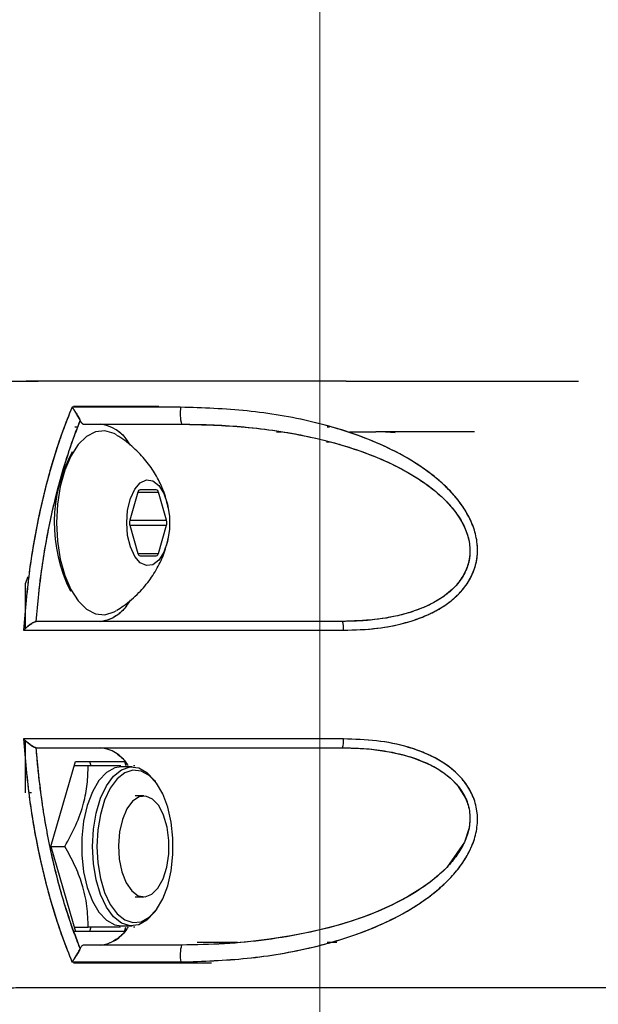
# Model space of a CAD drawing. Units: millimetres. Extents: x 0 to 420, y 0 to 297.
# Drawn here: x 256 to 259, y 226 to 231 of the extents above; entities that cross this region are included whole.
import ezdxf

# ---------------------------------------------------------------- set-up
doc = ezdxf.new("R2010")
doc.units = ezdxf.units.MM
doc.linetypes.add('CENTERX2', pattern=[20.32, 12.7, -2.54, 2.54, -2.54])
doc.layers.add('标注层', color=7, linetype='Continuous')

msp = doc.modelspace()

# ---------------------------------------------------------------- linework, layer by layer
at = {"color": 7, "linetype": 'Continuous', "lineweight": 25}
for p, q in [((257.134214, 228.891926), (256.712058, 228.891926)), ((257.24511, 228.805905), (257.326445, 228.80355)), ((256.718741, 228.79197), (256.73299, 228.791973)), ((257.715539, 228.766928), (257.741443, 228.766928)), ((257.715542, 228.766928), (257.741446, 228.766928)), ((257.966731, 228.791978), (257.978351, 228.791979)), ((257.966889, 228.791927), (257.978539, 228.791927)), ((258.076699, 228.766925), (258.207175, 228.766922)), ((258.255679, 228.766928), (258.304124, 228.762513)), ((257.963037, 228.71693), (257.978012, 228.71693)), ((256.598877, 228.581927), (256.598865, 228.581927)), ((257.030454, 228.467991), (256.990454, 228.329427)), ((257.121279, 228.480491), (257.041279, 228.480491)), ((257.172104, 228.329427), (257.132104, 228.467991)), ((256.990454, 228.304427), (257.030454, 228.165863)), ((257.132104, 228.165863), (257.172104, 228.304427)), ((257.041279, 228.153363), (257.121279, 228.153363)), ((256.473933, 228.016814), (256.488194, 228.051927)), ((256.473933, 227.794109), (256.473933, 228.016738)), ((256.527409, 227.829306), (256.527399, 227.829306)), ((256.529181, 227.829427), (256.5274, 227.829305)), ((256.473933, 226.981926), (256.473933, 227.239715)), ((256.527399, 227.204549), (256.529182, 227.204426)), ((256.527399, 227.204548), (256.527409, 227.204547)), ((256.600635, 226.716926), (256.721878, 227.136926)), ((256.716105, 227.116926), (256.784809, 227.116926)), ((256.721878, 227.136926), (256.964366, 227.136926)), ((256.79116, 227.136926), (256.796934, 227.116926)), ((257.002704, 227.110176), (256.948344, 227.110176)), ((256.964366, 227.136926), (256.970139, 227.116926)), ((257.008273, 227.116926), (257.015749, 227.116926)), ((257.125308, 227.02517), (257.116226, 227.038014)), ((256.503929, 226.981926), (256.491525, 226.981926)), ((257.059628, 226.966926), (257.016327, 226.966926)), ((256.600635, 226.716926), (256.721878, 226.296926)), ((256.600635, 226.716926), (256.669339, 226.716926)), ((257.016327, 226.466926), (257.059628, 226.466926)), ((257.116226, 226.395839), (257.125308, 226.408683)), ((256.716105, 226.316926), (256.784809, 226.316926)), ((256.796934, 226.316926), (256.79116, 226.296926)), ((256.948344, 226.323676), (257.002704, 226.323676)), ((256.964366, 226.296926), (256.970139, 226.316926)), ((257.015749, 226.316926), (257.008273, 226.316926)), ((256.721878, 226.296926), (256.712798, 226.296926)), ((256.964366, 226.296926), (256.721878, 226.296926)), ((257.744324, 226.266923), (257.73409, 226.266923)), ((257.326558, 226.23032), (257.245161, 226.228001)), ((257.52335, 226.241922), (257.32301, 226.241921)), ((257.52321, 226.241908), (257.32301, 226.241881)), ((257.978277, 226.24185), (257.966751, 226.241851)), ((258.014907, 226.241922), (257.966969, 226.241922)), ((256.711313, 226.141926), (257.290388, 226.141926))]:
    msp.add_line(p, q, dxfattribs=at)
at = {"color": 1, "linetype": 'Continuous', "lineweight": 25}
for p, q in [((257.030454, 228.467991), (257.132104, 228.467991)), ((256.990454, 228.329427), (257.172104, 228.329427)), ((256.990454, 228.304427), (257.172104, 228.304427)), ((257.030454, 228.165863), (257.132104, 228.165863))]:
    msp.add_line(p, q, dxfattribs=at)
at = {"color": 7, "linetype": 'Continuous', "lineweight": 25, "flags": 128}
for points in [[(256.924074, 228.751152), (256.912793, 228.757619), (256.867269, 228.771567), (256.821274, 228.766902), (256.77669, 228.743815), (256.735342, 228.703251), (256.698924, 228.64687), (256.668925, 228.576982), (256.646575, 228.496447), (256.632788, 228.408563), (256.628129, 228.316927)], [(256.975029, 228.316927), (256.979749, 228.379562), (256.993491, 228.436632), (257.015033, 228.483066), (257.042461, 228.514738), (257.073339, 228.528833), (257.104922, 228.524099), (257.134404, 228.500957), (257.159166, 228.461464), (257.177007, 228.409127), (257.186342, 228.348598), (257.186342, 228.285255), (257.177007, 228.224727), (257.159166, 228.17239), (257.134404, 228.132897), (257.104922, 228.109755), (257.073339, 228.105021), (257.042461, 228.119116), (257.015033, 228.150788), (256.993491, 228.197221), (256.979749, 228.254291), (256.975029, 228.316927)], [(256.628129, 228.316927), (256.632788, 228.225291), (256.646575, 228.137407), (256.668925, 228.056872), (256.698924, 227.986984), (256.735342, 227.930603), (256.77669, 227.890039), (256.821274, 227.866952), (256.867269, 227.862287), (256.912793, 227.876235), (256.924074, 227.882702)], [(258.042396, 227.204426), (258.17382, 227.198698), (258.273138, 227.185122), (258.342013, 227.169799), (258.381932, 227.158275), (258.391342, 227.155228), (258.39203, 227.155), (258.392109, 227.154974), (258.392118, 227.15497), (258.392119, 227.15497), (258.39212, 227.15497), (258.39212, 227.15497), (258.469503, 227.124004), (258.519757, 227.096635), (258.545291, 227.079592), (258.577395, 227.053915), (258.612252, 227.018031), (258.651833, 226.955286), (258.664226, 226.921789), (258.669011, 226.902163), (258.67064, 226.892962), (258.671892, 226.883728), (258.672814, 226.87375), (258.673133, 226.8454), (258.668894, 226.809198), (258.645648, 226.737263), (258.558246, 226.612944), (258.517886, 226.574524), (258.476015, 226.540367), (258.459535, 226.528131), (258.447172, 226.519327), (258.439085, 226.513723), (258.364342, 226.46709), (258.285523, 226.426041), (258.203915, 226.390122), (258.134987, 226.363895), (258.065337, 226.340662), (257.97541, 226.314931), (257.864407, 226.288863), (257.787591, 226.274051), (257.682132, 226.257603), (257.589213, 226.246507), (257.522811, 226.240374), (257.430202, 226.234163), (257.322198, 226.230208), (257.246584, 226.229426)], [(256.948344, 227.110176), (256.916534, 227.104996), (256.875566, 227.082247), (256.838001, 227.042415), (256.805595, 226.987364), (256.779864, 226.919668), (256.762012, 226.842492), (256.752872, 226.759444), (256.752872, 226.674409), (256.762012, 226.591361), (256.779864, 226.514185), (256.805595, 226.446489), (256.838001, 226.391438), (256.875566, 226.351606), (256.916534, 226.328857), (256.948344, 226.323676)], [(256.806079, 226.716926), (256.810676, 226.801464), (256.824252, 226.882048), (256.846173, 226.954911), (256.875412, 227.016647), (256.910604, 227.064368), (256.950102, 227.095842), (256.992059, 227.1096), (257.034515, 227.104996), (257.075483, 227.082247), (257.113048, 227.042415), (257.116226, 227.038014)], [(256.827567, 226.716926), (256.83198, 226.635771), (256.845013, 226.55841), (256.866057, 226.488461), (256.894126, 226.429195), (256.92791, 226.383383), (256.965828, 226.353167), (257.006108, 226.33996), (257.046865, 226.34438), (257.086194, 226.366219), (257.122257, 226.404457), (257.153366, 226.457306), (257.178067, 226.522295), (257.195206, 226.596384), (257.203981, 226.676109), (257.203981, 226.757744), (257.195206, 226.837469), (257.178067, 226.911558), (257.153366, 226.976547), (257.122257, 227.029396), (257.086194, 227.067634), (257.046865, 227.089473), (257.006108, 227.093893), (256.965828, 227.080686), (256.92791, 227.05047), (256.894126, 227.004658), (256.866057, 226.945392), (256.845013, 226.875443), (256.83198, 226.798082), (256.827567, 226.716926)], [(257.175094, 226.812689), (257.157894, 226.871442), (257.133406, 226.918736), (257.103447, 226.951063), (257.070237, 226.966024), (257.036241, 226.962512), (257.003979, 226.940785), (256.975845, 226.902456), (256.953924, 226.850367), (256.939843, 226.788381), (256.934646, 226.721096), (256.938718, 226.653501), (256.951758, 226.590611), (256.972797, 226.537089), (257.000277, 226.496904), (257.032159, 226.473038), (257.066078, 226.467259), (257.099518, 226.479998), (257.13, 226.510308), (257.155263, 226.555942), (257.173433, 226.613516), (257.183163, 226.678759), (257.183731, 226.746833), (257.175094, 226.812689)], [(257.116226, 226.395839), (257.113048, 226.391438), (257.075483, 226.351606), (257.034515, 226.328857), (256.992059, 226.324253), (256.950102, 226.33801), (256.910604, 226.369485), (256.875412, 226.417206), (256.846173, 226.478942), (256.824252, 226.551805), (256.810676, 226.632389), (256.806079, 226.716926)]]:
    msp.add_lwpolyline(points, dxfattribs=at)
at = {"color": 7, "linetype": 'Continuous', "lineweight": 25}
for centre, radius, start, end in [((257.435684, 228.856445), 0.196149, 170.631592, 195.378772), ((256.821326, 228.614857), 0.190819, 31.946492, 83.441304), ((257.361757, 228.315873), 0.74495, 151.823159, 206.876012), ((257.044817, 228.46649), 0.014442, 104.180972, 174.032238), ((257.117741, 228.46649), 0.014442, 5.967762, 75.819028), ((257.035841, 228.316927), 0.047077, 164.602069, 195.397931), ((257.126717, 228.316927), 0.047077, 344.602069, 15.397931), ((257.044817, 228.167364), 0.014442, 185.967762, 255.819028), ((257.117741, 228.167364), 0.014442, 284.180972, 354.032238), ((256.821337, 228.018971), 0.190792, 276.556403, 328.037612), ((257.946633, 227.795496), 0.101598, 354.41143, 19.510316), ((257.946629, 227.238358), 0.101601, 340.489923, 5.588598), ((256.829406, 227.029178), 0.175785, 32.050393, 85.524882), ((256.829648, 226.403876), 0.174969, 274.416695, 327.399996), ((257.435661, 226.177416), 0.1961, 164.619592, 189.362859)]:
    msp.add_arc(centre, radius, start, end, dxfattribs=at)
for points, knots in [([(256.524621, 226.016926), (256.50097, 226.016959), (256.452891, 226.017024), (256.379583, 226.016516), (256.304123, 226.018534), (256.238546, 226.011916), (256.185369, 226.029238), (256.148551, 226.059155), (256.118706, 226.097533), (256.095389, 226.139454), (256.076288, 226.187225), (256.055966, 226.241339), (256.03262, 226.30821), (255.990771, 226.439015), (255.93809, 226.640953), (255.887742, 226.92006), (255.856425, 227.216265), (255.845992, 227.521199), (255.857017, 227.825746), (255.88189, 228.056851), (255.906877, 228.215933), (255.923796, 228.308671), (255.942629, 228.398978), (255.963254, 228.48666), (255.985583, 228.571469), (256.016558, 228.678134), (256.053761, 228.786507), (256.096371, 228.903424), (256.142188, 228.970853), (256.182372, 229.001239), (256.210007, 229.013207), (256.275442, 229.023869), (256.365182, 229.015355), (256.447294, 229.016492), (256.478598, 229.016926)], [0, 0, 0, 0, 0.03038108, 0.06176088, 0.09414155, 0.12737195, 0.14584385, 0.16286192, 0.1780479, 0.19120972, 0.20292859, 0.21725674, 0.23468704, 0.25530447, 0.31698983, 0.38050318, 0.44531334, 0.51081934, 0.57616976, 0.64081311, 0.66211368, 0.68324828, 0.70419683, 0.72494143, 0.7454642, 0.76574968, 0.80411027, 0.82997685, 0.85825081, 0.87555348, 0.88485923, 0.89449949, 0.959779, 1, 1, 1, 1]), ([(256.226713, 226.018056), (256.202258, 226.026767), (256.165407, 226.039894), (256.122631, 226.091468), (256.091329, 226.145973), (256.063694, 226.219317), (256.035026, 226.300878), (255.99006, 226.440884), (255.93663, 226.647858), (255.886726, 226.930001), (255.856284, 227.222972), (255.846098, 227.521275), (255.856813, 227.819116), (255.887599, 228.111094), (255.937982, 228.391844), (255.995184, 228.613639), (256.050993, 228.778442), (256.094142, 228.902261), (256.146762, 228.976026), (256.194478, 229.008583), (256.228346, 229.017443), (256.259272, 229.017735), (256.284144, 229.017285), (256.306293, 229.016859), (256.323123, 229.016936), (256.337974, 229.01692), (256.353775, 229.016925), (256.374723, 229.016924), (256.394088, 229.016925), (256.408611, 229.016926), (256.416836, 229.016926), (256.426051, 229.016926), (256.438059, 229.016926), (256.459398, 229.016926), (256.492729, 229.016926), (256.521127, 229.016926), (256.537122, 229.016926)], [0, 0, 0, 0, 0.035154543, 0.052974671, 0.070749753, 0.094312755, 0.118432932, 0.142197682, 0.213395543, 0.284626316, 0.355840469, 0.426985617, 0.498014925, 0.568970899, 0.639948404, 0.711044603, 0.746824434, 0.782637925, 0.818384466, 0.83638753, 0.854458794, 0.86699819, 0.880664329, 0.890078221, 0.898715224, 0.904764404, 0.911344309, 0.921342993, 0.934760455, 0.939074798, 0.942140061, 0.946538643, 0.952270543, 0.959335762, 0.97709563, 1, 1, 1, 1]), ([(258.060498, 229.016927), (257.99784, 229.016927), (257.840983, 229.016927), (257.583998, 229.016927), (257.33215, 229.016927), (257.118386, 229.016927), (256.943397, 229.016927), (256.771818, 229.016927), (256.615431, 229.016927), (256.520643, 229.016927), (256.478598, 229.016927)], [0, 0, 0, 0, 0.11653395, 0.29173254, 0.47046645, 0.57949652, 0.68991516, 0.80150564, 0.91195451, 1, 1, 1, 1]), ([(258.060498, 229.016927), (258.077763, 229.016927), (258.152914, 229.016927), (258.300318, 229.016928), (258.508821, 229.016928), (258.729649, 229.016928), (258.93323, 229.016927), (259.09217, 229.016927), (259.178401, 229.016927), (259.210729, 229.016926)], [0, 0, 0, 0, 0.0432693, 0.18834059, 0.3708012, 0.57196094, 0.75709114, 0.90893294, 1, 1, 1, 1]), ([(256.704555, 228.888374), (256.688714, 228.848795), (256.657026, 228.769621), (256.615074, 228.642262), (256.577235, 228.509503), (256.533884, 228.327194), (256.490278, 228.087089), (256.473395, 227.886942), (256.464846, 227.785601)], [0, 0, 0, 0, 0.125394789, 0.250838546, 0.37471573, 0.501472363, 0.747580614, 1, 1, 1, 1]), ([(256.704555, 228.888374), (256.688449, 228.848098), (256.656516, 228.768242), (256.614255, 228.639613), (256.576531, 228.506801), (256.533115, 228.323438), (256.489877, 228.084532), (256.473181, 227.885137), (256.464846, 227.785601)], [0, 0, 0, 0, 0.12755224, 0.25289948, 0.37815486, 0.50344178, 0.75212498, 1, 1, 1, 1]), ([(257.242151, 228.888375), (257.14038, 228.888375), (256.958776, 228.888375), (256.782183, 228.888374), (256.704555, 228.888374)], [0, 0, 0, 0, 0.560406857, 1, 1, 1, 1]), ([(257.242151, 228.888375), (257.151247, 228.888375), (256.969609, 228.888375), (256.792851, 228.888374), (256.704555, 228.888374)], [0, 0, 0, 0, 0.500468246, 1, 1, 1, 1]), ([(256.704555, 228.888374), (256.707859, 228.88399), (256.714455, 228.875237), (256.725367, 228.858294), (256.734543, 228.842796), (256.741052, 228.830522), (256.74359, 228.824959), (256.7448, 228.822308)], [0, 0, 0, 0, 0.25050313, 0.500133855, 0.749689117, 0.880674334, 1, 1, 1, 1]), ([(256.744801, 228.822309), (256.743603, 228.824964), (256.741088, 228.830536), (256.734572, 228.842805), (256.725391, 228.858321), (256.714453, 228.875232), (256.707858, 228.883989), (256.704555, 228.888374)], [0, 0, 0, 0, 0.11925265, 0.25031499, 0.499948, 0.74957356, 1, 1, 1, 1]), ([(258.047748, 227.785602), (258.10281, 227.787212), (258.212796, 227.790428), (258.347875, 227.818179), (258.449942, 227.853923), (258.52313, 227.889934), (258.588186, 227.934788), (258.644319, 227.99091), (258.68629, 228.05723), (258.710508, 228.132962), (258.712489, 228.212886), (258.694895, 228.290552), (258.660996, 228.36414), (258.615162, 228.430837), (258.559224, 228.49234), (258.478128, 228.56377), (258.362709, 228.641372), (258.214923, 228.714033), (258.057651, 228.772466), (257.845057, 228.830948), (257.571443, 228.877092), (257.351955, 228.884612), (257.242151, 228.888375)], [0, 0, 0, 0, 0.062443972, 0.124729885, 0.157289835, 0.18765873, 0.219817305, 0.250053611, 0.281499745, 0.312909467, 0.344184126, 0.375465495, 0.405813993, 0.437948128, 0.468457488, 0.500926966, 0.561145068, 0.625995963, 0.687258618, 0.750903844, 0.875384832, 1, 1, 1, 1]), ([(258.047748, 227.785602), (258.104825, 227.787295), (258.205278, 227.790276), (258.332394, 227.815047), (258.414037, 227.840655), (258.460147, 227.859817), (258.490793, 227.874245), (258.532466, 227.89652), (258.576436, 227.926667), (258.61068, 227.957695), (258.626527, 227.974401), (258.634094, 227.983044), (258.637784, 227.987439), (258.639606, 227.989654), (258.640511, 227.990766), (258.640962, 227.991324), (258.641187, 227.991603), (258.641299, 227.991742), (258.641356, 227.991812), (258.641384, 227.991847), (258.641398, 227.991864), (258.641405, 227.991873), (258.641408, 227.991877), (258.64141, 227.99188), (258.641411, 227.991881), (258.641412, 227.991881), (258.641665, 227.992197), (258.643744, 227.994783), (258.650622, 228.003595), (258.663994, 228.022553), (258.682558, 228.054843), (258.698727, 228.095008), (258.709083, 228.140542), (258.711499, 228.179136), (258.708548, 228.230162), (258.694842, 228.291234), (258.662, 228.361588), (258.623787, 228.418479), (258.586131, 228.463136), (258.556883, 228.492897), (258.530894, 228.516987), (258.485201, 228.556562), (258.411795, 228.609486), (258.311302, 228.666975), (258.144847, 228.745053), (257.898245, 228.822132), (257.5714, 228.877063), (257.351929, 228.884603), (257.242151, 228.888375)], [0, 0, 0, 0, 0.064687207, 0.113848166, 0.147980337, 0.163477102, 0.171919944, 0.187514014, 0.2187889, 0.234447268, 0.242269816, 0.246179863, 0.24813477, 0.249112227, 0.249600961, 0.249845331, 0.249967523, 0.250028622, 0.250059172, 0.250074448, 0.250082085, 0.250085904, 0.250087813, 0.250088768, 0.250089246, 0.250089484, 0.250089723, 0.250572494, 0.254047889, 0.263433068, 0.278274799, 0.298544982, 0.315054472, 0.333928138, 0.344358862, 0.375585247, 0.40681518, 0.434165699, 0.45445636, 0.473818565, 0.481890849, 0.494948149, 0.542799076, 0.584566978, 0.626233541, 0.751014149, 0.87545945, 1, 1, 1, 1]), ([(256.527399, 227.829306), (256.535906, 227.91895), (256.552924, 228.09828), (256.600885, 228.355752), (256.66307, 228.601204), (256.717556, 228.748604), (256.744801, 228.822309)], [0, 0, 0, 0, 0.24940858, 0.49893378, 0.74944816, 1, 1, 1, 1]), ([(256.527399, 227.829306), (256.531265, 227.874506), (256.540236, 227.979397), (256.5561, 228.096507), (256.569783, 228.180831), (256.576396, 228.218861), (256.58269, 228.25304), (256.588572, 228.283418), (256.59395, 228.310041), (256.598747, 228.332946), (256.616365, 228.414594), (256.646888, 228.536213), (256.690644, 228.676564), (256.720644, 228.760129), (256.737238, 228.803109), (256.742759, 228.817125), (256.744801, 228.822309)], [0, 0, 0, 0, 0.12545191, 0.29111913, 0.33134003, 0.36806639, 0.40129359, 0.43101176, 0.4572075, 0.4798655, 0.49896847, 0.7005636, 0.85140621, 0.95117121, 0.98194297, 1, 1, 1, 1]), ([(256.7448, 228.822308), (256.745961, 228.819924), (256.74857, 228.814566), (256.75387, 228.80837), (256.75944, 228.804889), (256.763181, 228.804551), (256.764551, 228.804427)], [0, 0, 0, 0, 0.2225623, 0.50017218, 0.81700231, 1, 1, 1, 1]), ([(256.744801, 228.822309), (256.746109, 228.81965), (256.74873, 228.814326), (256.753612, 228.80878), (256.758938, 228.805099), (256.762666, 228.804653), (256.764551, 228.804427)], [0, 0, 0, 0, 0.24964699, 0.50004331, 0.7472537, 1, 1, 1, 1]), ([(256.764551, 228.804427), (256.843829, 228.804427), (257.002598, 228.804427), (257.165166, 228.804427), (257.246559, 228.804427)], [0, 0, 0, 0, 0.49933208, 1, 1, 1, 1]), ([(256.764551, 228.804427), (256.84376, 228.804427), (257.002529, 228.804427), (257.165095, 228.804427), (257.246559, 228.804427)], [0, 0, 0, 0, 0.498893655, 1, 1, 1, 1]), ([(257.246559, 228.804427), (257.351697, 228.801879), (257.561551, 228.796794), (257.874116, 228.74956), (258.127364, 228.678571), (258.318695, 228.594978), (258.452229, 228.516057), (258.569294, 228.41811), (258.642971, 228.315676), (258.668723, 228.234516), (258.673354, 228.192819), (258.673445, 228.171537), (258.672867, 228.1607), (258.672421, 228.155301), (258.672158, 228.152608), (258.672017, 228.151262), (258.671944, 228.15059), (258.671906, 228.150254), (258.671888, 228.150086), (258.671878, 228.150002), (258.671874, 228.14996), (258.671871, 228.149939), (258.67187, 228.149928), (258.671869, 228.149923), (258.671869, 228.14992), (258.671869, 228.149919), (258.671869, 228.149918), (258.671841, 228.149675), (258.671756, 228.148946), (258.670168, 228.135894), (258.665076, 228.11176), (258.647896, 228.065874), (258.61894, 228.02059), (258.577914, 227.978936), (258.541993, 227.951003), (258.499072, 227.924027), (258.458817, 227.904103), (258.415063, 227.886526), (258.364432, 227.869325), (258.28847, 227.850077), (258.195521, 227.836038), (258.110826, 227.830123), (258.061659, 227.829623), (258.042397, 227.829427)], [0, 0, 0, 0, 0.126839064, 0.253165857, 0.379306517, 0.442108347, 0.504476085, 0.566236703, 0.626720905, 0.656424779, 0.671508057, 0.679350903, 0.6832661, 0.685222776, 0.686200977, 0.686690055, 0.68693459, 0.687056857, 0.687117991, 0.687148557, 0.68716384, 0.687171482, 0.687175303, 0.687177213, 0.687178168, 0.687178646, 0.687178885, 0.687179124, 0.687488358, 0.68810686, 0.703810477, 0.71855933, 0.750008708, 0.770709334, 0.79151814, 0.806423775, 0.833273832, 0.84646962, 0.86397987, 0.898303848, 0.941195626, 0.976961968, 1, 1, 1, 1]), ([(257.246559, 228.804427), (257.300416, 228.803745), (257.403759, 228.802436), (257.560848, 228.791368), (257.712913, 228.773395), (257.868675, 228.745806), (258.017824, 228.709336), (258.166039, 228.660959), (258.306885, 228.600767), (258.420562, 228.535472), (258.503631, 228.473167), (258.561282, 228.420065), (258.610247, 228.36161), (258.648885, 228.295898), (258.672312, 228.224594), (258.675923, 228.149485), (258.655275, 228.07727), (258.614896, 228.014276), (258.560198, 227.962495), (258.474836, 227.907617), (258.354154, 227.862792), (258.200494, 227.833956), (258.095736, 227.830955), (258.042397, 227.829427)], [0, 0, 0, 0, 0.06500381, 0.12473102, 0.18970024, 0.24932069, 0.31500636, 0.3743067, 0.43686396, 0.49938846, 0.53218531, 0.56270666, 0.59470761, 0.62523756, 0.65629069, 0.68745933, 0.71875414, 0.74987273, 0.7808625, 0.81216952, 0.87476764, 0.93623665, 1, 1, 1, 1]), ([(257.181471, 228.387657), (257.175344, 228.414088), (257.164063, 228.462754), (257.132153, 228.533235), (257.090657, 228.600608), (257.034275, 228.666246), (256.97795, 228.716165), (256.9391, 228.74072), (256.925821, 228.749113)], [0, 0, 0, 0, 0.18034653, 0.33206566, 0.51059684, 0.69894977, 0.89710118, 1, 1, 1, 1]), ([(256.928638, 228.772618), (256.930043, 228.771829), (256.947226, 228.762179), (256.969245, 228.73826), (256.986731, 228.708681), (256.991713, 228.700253)], [0, 0, 0, 0, 0.05984244, 0.7321016, 1, 1, 1, 1]), ([(258.255704, 228.766926), (258.245268, 228.766926), (258.229142, 228.766926), (258.212763, 228.766925), (258.206983, 228.766925)], [0, 0, 0, 0, 0.64711573, 1, 1, 1, 1]), ([(258.696618, 228.76693), (258.659281, 228.766929), (258.59853, 228.766929), (258.523293, 228.766929), (258.471323, 228.766929), (258.418356, 228.766929), (258.356881, 228.766928), (258.299198, 228.766928), (258.266233, 228.766928), (258.255679, 228.766928)], [0, 0, 0, 0, 0.25757251, 0.41909624, 0.51341154, 0.61113376, 0.77846517, 0.92907443, 1, 1, 1, 1]), ([(256.925885, 227.88463), (256.937087, 227.891668), (256.976574, 227.916477), (257.034267, 227.967163), (257.093655, 228.037115), (257.13764, 228.11034), (257.167024, 228.180298), (257.177137, 228.226429), (257.181471, 228.246197)], [0, 0, 0, 0, 0.08668811, 0.30556277, 0.49879931, 0.68590158, 0.86540494, 1, 1, 1, 1]), ([(256.992435, 227.934774), (256.987228, 227.925873), (256.969545, 227.895652), (256.934307, 227.861168), (256.90356, 227.845731), (256.888711, 227.838276)], [0, 0, 0, 0, 0.17752199, 0.60280944, 1, 1, 1, 1]), ([(256.464846, 227.785601), (256.470073, 227.790558), (256.480524, 227.800469), (256.497412, 227.813874), (256.511465, 227.823064), (256.521574, 227.827958), (256.525531, 227.828873), (256.527399, 227.829306)], [0, 0, 0, 0, 0.249804207, 0.499467, 0.749391702, 0.881652271, 1, 1, 1, 1]), ([(256.5274, 227.829305), (256.525524, 227.828877), (256.521555, 227.827972), (256.51147, 227.82305), (256.497393, 227.813881), (256.482667, 227.802112), (256.471922, 227.79243), (256.466769, 227.787457), (256.464847, 227.785601)], [0, 0, 0, 0, 0.11839251, 0.2505177, 0.50034679, 0.74992258, 0.90671486, 1, 1, 1, 1]), ([(258.042397, 227.829427), (257.91494, 227.829427), (257.660992, 227.829427), (257.278684, 227.829427), (256.898979, 227.829427), (256.652733, 227.829427), (256.529181, 227.829427)], [0, 0, 0, 0, 0.25031421, 0.4987308, 0.74849169, 1, 1, 1, 1]), ([(258.042397, 227.829427), (257.914864, 227.829427), (257.660658, 227.829427), (257.277984, 227.829427), (256.898391, 227.829427), (256.652388, 227.829427), (256.529181, 227.829427)], [0, 0, 0, 0, 0.250465986, 0.499239379, 0.749200182, 1, 1, 1, 1]), ([(256.464846, 227.785601), (256.592942, 227.785601), (256.849145, 227.785601), (257.246508, 227.785601), (257.64768, 227.785601), (257.914387, 227.785601), (258.047748, 227.785601)], [0, 0, 0, 0, 0.24996326, 0.49994796, 0.74995901, 1, 1, 1, 1]), ([(256.464847, 227.785601), (256.609001, 227.785601), (256.896711, 227.785601), (257.311308, 227.785601), (257.695994, 227.785602), (257.930233, 227.785602), (258.047748, 227.785602)], [0, 0, 0, 0, 0.28087958, 0.56059443, 0.77955594, 1, 1, 1, 1]), ([(258.047747, 227.248253), (257.914386, 227.248253), (257.647679, 227.248253), (257.246508, 227.248253), (256.849145, 227.248253), (256.592943, 227.248253), (256.464847, 227.248253)], [0, 0, 0, 0, 0.25004099, 0.50005204, 0.75003674, 1, 1, 1, 1]), ([(256.464847, 227.248253), (256.473396, 227.146902), (256.490281, 226.946728), (256.53389, 226.706638), (256.577225, 226.52439), (256.615043, 226.391706), (256.656988, 226.264345), (256.688687, 226.18513), (256.704539, 226.145513)], [0, 0, 0, 0, 0.2524548, 0.4986157, 0.62528181, 0.7490507, 0.87449688, 1, 1, 1, 1]), ([(256.464847, 227.248253), (256.470074, 227.243297), (256.480525, 227.233387), (256.497409, 227.21998), (256.511468, 227.210803), (256.521555, 227.205882), (256.525524, 227.204976), (256.527399, 227.204549)], [0, 0, 0, 0, 0.24981387, 0.49947732, 0.74939406, 0.8815543, 1, 1, 1, 1]), ([(258.047747, 227.248253), (257.898252, 227.248253), (257.600065, 227.248253), (257.183421, 227.248253), (256.803611, 227.248253), (256.5778, 227.248253), (256.464847, 227.248253)], [0, 0, 0, 0, 0.28016227, 0.55881712, 0.77931516, 1, 1, 1, 1]), ([(256.464847, 227.248253), (256.473168, 227.148847), (256.489847, 226.949592), (256.533039, 226.710798), (256.576425, 226.527457), (256.614137, 226.394635), (256.656417, 226.265888), (256.688396, 226.185895), (256.704539, 226.145513)], [0, 0, 0, 0, 0.24756142, 0.49622977, 0.62153756, 0.74669604, 0.87212952, 1, 1, 1, 1]), ([(256.527399, 227.204548), (256.525531, 227.20498), (256.521573, 227.205895), (256.511468, 227.210792), (256.49739, 227.219966), (256.482634, 227.231809), (256.471828, 227.241426), (256.466707, 227.246434), (256.464847, 227.248253)], [0, 0, 0, 0, 0.11829619, 0.25052096, 0.50035859, 0.74993472, 0.90915348, 1, 1, 1, 1]), ([(257.242173, 226.145513), (257.351811, 226.149206), (257.571222, 226.156596), (257.897294, 226.211593), (258.160931, 226.29379), (258.358818, 226.390347), (258.496975, 226.482042), (258.597216, 226.57784), (258.659858, 226.667941), (258.694736, 226.742246), (258.712672, 226.821734), (258.710298, 226.902604), (258.685342, 226.978781), (258.628094, 227.067598), (258.521802, 227.151299), (258.371615, 227.211001), (258.211535, 227.243495), (258.102415, 227.246665), (258.047747, 227.248253)], [0, 0, 0, 0, 0.124471353, 0.249095269, 0.373211341, 0.435745726, 0.498355851, 0.561289038, 0.592902089, 0.624557651, 0.656245802, 0.687982617, 0.719711319, 0.751171016, 0.813430527, 0.876199599, 0.937977996, 1, 1, 1, 1]), ([(257.242173, 226.145513), (257.352156, 226.149217), (257.572196, 226.156628), (257.846122, 226.203123), (258.05856, 226.261715), (258.197942, 226.313546), (258.314759, 226.368599), (258.410252, 226.423792), (258.491691, 226.48203), (258.559292, 226.541569), (258.615285, 226.603118), (258.661179, 226.669969), (258.695102, 226.743862), (258.712667, 226.821954), (258.710292, 226.902273), (258.685654, 226.978067), (258.64335, 227.044114), (258.587005, 227.099935), (258.521651, 227.144586), (258.448306, 227.180556), (258.346454, 227.216034), (258.211981, 227.243493), (258.102573, 227.246664), (258.047747, 227.248253)], [0, 0, 0, 0, 0.12480064, 0.24968516, 0.31313944, 0.3740543, 0.41784369, 0.45941913, 0.49913021, 0.53161147, 0.56209985, 0.59432137, 0.62478045, 0.65620209, 0.68768978, 0.71922189, 0.75055233, 0.78071357, 0.81297613, 0.84346032, 0.87593099, 0.93782694, 1, 1, 1, 1]), ([(256.744802, 226.211562), (256.717595, 226.285237), (256.663261, 226.432372), (256.601156, 226.677482), (256.553109, 226.934928), (256.535977, 227.114587), (256.527399, 227.204548)], [0, 0, 0, 0, 0.250384, 0.500030693, 0.749648351, 1, 1, 1, 1]), ([(256.744802, 226.211562), (256.739186, 226.225883), (256.724156, 226.264216), (256.697396, 226.338474), (256.669291, 226.425375), (256.643548, 226.514982), (256.622534, 226.595991), (256.604823, 226.672238), (256.59004, 226.742789), (256.57783, 226.806835), (256.566715, 226.871412), (256.557697, 226.930072), (256.548536, 226.995965), (256.539809, 227.06798), (256.532373, 227.142116), (256.52877, 227.187348), (256.527399, 227.204548)], [0, 0, 0, 0, 0.04979907, 0.13329195, 0.25037311, 0.33281761, 0.41599681, 0.50001591, 0.56279367, 0.62528065, 0.68754085, 0.74964099, 0.79317766, 0.87467406, 0.95234349, 1, 1, 1, 1]), ([(256.529182, 227.204426), (256.652381, 227.204426), (256.898383, 227.204426), (257.277977, 227.204426), (257.660659, 227.204426), (257.914865, 227.204426), (258.042396, 227.204426)], [0, 0, 0, 0, 0.25078494, 0.50075917, 0.7495382, 1, 1, 1, 1]), ([(256.529182, 227.204426), (256.652732, 227.204426), (256.89898, 227.204426), (257.278682, 227.204426), (257.660991, 227.204426), (257.914936, 227.204426), (258.042396, 227.204426)], [0, 0, 0, 0, 0.25150571, 0.5012743, 0.74967936, 1, 1, 1, 1]), ([(258.042396, 227.204426), (258.077965, 227.203741), (258.148019, 227.202391), (258.250973, 227.190394), (258.344225, 227.170909), (258.425483, 227.144557), (258.496815, 227.112102), (258.560031, 227.071428), (258.614958, 227.019387), (258.655158, 226.956947), (258.675959, 226.884302), (258.672313, 226.808603), (258.648531, 226.737167), (258.609685, 226.671447), (258.560852, 226.613262), (258.503161, 226.560286), (258.421087, 226.49883), (258.307597, 226.43344), (258.167007, 226.373216), (258.018128, 226.324625), (257.852352, 226.283992), (257.664089, 226.252885), (257.457533, 226.232954), (257.317513, 226.230612), (257.246584, 226.229426)], [0, 0, 0, 0, 0.04253238, 0.08376976, 0.12430725, 0.15740051, 0.18739939, 0.22001723, 0.24986012, 0.2812589, 0.31267567, 0.34400162, 0.37546143, 0.405676, 0.43772341, 0.46812727, 0.5009186, 0.56197004, 0.62588353, 0.68498369, 0.75033477, 0.83106158, 0.91442216, 1, 1, 1, 1]), ([(256.928638, 227.172617), (256.930042, 227.171827), (256.947218, 227.162161), (256.965547, 227.143208), (256.979814, 227.119631), (256.98145, 227.116926)], [0, 0, 0, 0, 0.07304801, 0.89365615, 1, 1, 1, 1]), ([(256.669339, 226.716926), (256.688297, 226.751644), (256.726625, 226.821831), (256.763254, 226.925822), (256.78225, 227.025231), (256.783951, 227.086175), (256.784809, 227.116926)], [0, 0, 0, 0, 0.2646044, 0.53494662, 0.76534254, 1, 1, 1, 1]), ([(256.784809, 227.116926), (256.799555, 227.116926), (256.841851, 227.116926), (256.900048, 227.116926), (256.932349, 227.116926), (256.946434, 227.116926)], [0, 0, 0, 0, 0.23184969, 0.66503209, 1, 1, 1, 1]), ([(256.784809, 226.316926), (256.783723, 226.351644), (256.781529, 226.421831), (256.758118, 226.525822), (256.71972, 226.625231), (256.686235, 226.686175), (256.669339, 226.716926)], [0, 0, 0, 0, 0.2646044, 0.53494662, 0.76534254, 1, 1, 1, 1]), ([(256.943966, 226.316926), (256.931154, 226.316926), (256.899665, 226.316926), (256.842545, 226.316926), (256.799551, 226.316926), (256.784809, 226.316926)], [0, 0, 0, 0, 0.31073046, 0.76365857, 1, 1, 1, 1]), ([(256.98145, 226.316926), (256.979814, 226.314214), (256.965555, 226.290572), (256.934189, 226.26148), (256.903521, 226.245832), (256.888711, 226.238276)], [0, 0, 0, 0, 0.06280101, 0.54740845, 1, 1, 1, 1]), ([(256.764545, 226.229426), (256.762673, 226.229196), (256.758948, 226.228739), (256.753631, 226.225095), (256.748733, 226.219568), (256.746116, 226.214238), (256.744802, 226.211562)], [0, 0, 0, 0, 0.25122082, 0.49993196, 0.74884617, 1, 1, 1, 1]), ([(256.764545, 226.229426), (256.763175, 226.229302), (256.759435, 226.228964), (256.753868, 226.225486), (256.748571, 226.219297), (256.745963, 226.213945), (256.744802, 226.211562)], [0, 0, 0, 0, 0.18318289, 0.49987248, 0.77738756, 1, 1, 1, 1]), ([(257.246584, 226.229426), (257.165189, 226.229426), (257.00261, 226.229426), (256.843831, 226.229426), (256.764545, 226.229426)], [0, 0, 0, 0, 0.500652334, 1, 1, 1, 1]), ([(257.246584, 226.229426), (257.165116, 226.229426), (257.002538, 226.229426), (256.843759, 226.229426), (256.764545, 226.229426)], [0, 0, 0, 0, 0.50110642, 1, 1, 1, 1]), ([(256.704539, 226.145513), (256.707841, 226.1499), (256.714434, 226.158661), (256.725404, 226.175557), (256.734572, 226.191072), (256.741088, 226.203336), (256.743603, 226.208906), (256.744802, 226.211562)], [0, 0, 0, 0, 0.25043595, 0.50006741, 0.74968213, 0.88064153, 1, 1, 1, 1]), ([(256.744802, 226.211562), (256.743592, 226.208915), (256.741052, 226.203357), (256.736297, 226.194379), (256.731938, 226.186757), (256.728862, 226.181561), (256.727169, 226.178756), (256.726285, 226.177309), (256.725834, 226.176575), (256.725606, 226.176206), (256.725492, 226.176021), (256.725434, 226.175928), (256.725406, 226.175882), (256.725391, 226.175859), (256.725384, 226.175847), (256.725381, 226.175841), (256.725379, 226.175838), (256.725378, 226.175837), (256.725377, 226.175836), (256.725249, 226.175628), (256.724143, 226.173884), (256.720491, 226.168163), (256.71347, 226.157313), (256.707849, 226.149886), (256.704539, 226.145513)], [0, 0, 0, 0, 0.1190258, 0.24988886, 0.36468496, 0.42997266, 0.46447147, 0.4821658, 0.49112161, 0.49562634, 0.49788537, 0.49901655, 0.49958255, 0.49986566, 0.50000724, 0.50007803, 0.50011343, 0.50013113, 0.50013998, 0.50014883, 0.5090154, 0.57523813, 0.74991561, 1, 1, 1, 1]), ([(256.704539, 226.145513), (256.792842, 226.145513), (256.969612, 226.145513), (257.151263, 226.145513), (257.242173, 226.145513)], [0, 0, 0, 0, 0.49953177, 1, 1, 1, 1]), ([(256.704539, 226.145513), (256.80351, 226.145513), (256.980434, 226.145513), (257.162121, 226.145513), (257.242173, 226.145513)], [0, 0, 0, 0, 0.55939318, 1, 1, 1, 1]), ([(256.714906, 226.141926), (256.75651, 226.141926), (256.905916, 226.141926), (257.134271, 226.141926), (257.323366, 226.141926), (257.394144, 226.141926)], [0, 0, 0, 0, 0.19450756, 0.69850165, 1, 1, 1, 1]), ([(260.38975, 226.016926), (260.367153, 226.016926), (260.275551, 226.016926), (260.081884, 226.016926), (259.797903, 226.016926), (259.478586, 226.016926), (259.130765, 226.016927), (258.761021, 226.016927), (258.379757, 226.016927), (257.993742, 226.016927), (257.610839, 226.016927), (257.233631, 226.016927), (256.866917, 226.016926), (256.638873, 226.016926), (256.524621, 226.016926)], [0, 0, 0, 0, 0.02934463, 0.11895869, 0.20800257, 0.2977644, 0.38688841, 0.4762578, 0.56583325, 0.65233074, 0.73954394, 0.82614525, 0.91289684, 1, 1, 1, 1]), ([(260.442576, 226.016926), (260.393354, 226.016926), (260.294515, 226.016926), (260.118808, 226.016926), (259.923557, 226.016926), (259.703604, 226.016926), (259.452178, 226.016926), (259.230403, 226.016926), (259.059723, 226.016927), (258.953141, 226.016927), (258.836545, 226.016927), (258.696203, 226.016927), (258.555824, 226.016927), (258.413388, 226.016927), (258.287268, 226.016927), (258.142341, 226.016927), (257.998968, 226.016927), (257.852741, 226.016927), (257.717143, 226.016927), (257.552805, 226.016927), (257.361491, 226.016927), (257.142611, 226.016927), (256.930417, 226.016926), (256.723141, 226.016926), (256.590213, 226.016926), (256.524621, 226.016926)], [0, 0, 0, 0, 0.06249799, 0.12549522, 0.1868318, 0.25005611, 0.3179431, 0.39025066, 0.41767608, 0.44239042, 0.4666482, 0.50004853, 0.54009375, 0.56281778, 0.59664813, 0.62496452, 0.65978589, 0.69221103, 0.72231963, 0.75018858, 0.80215643, 0.85121331, 0.9000115, 0.95066154, 1, 1, 1, 1])]:
    msp.add_open_spline(points, degree=3, knots=knots, dxfattribs=at)
at = {"layer": '标注层', "linetype": 'CENTERX2', "lineweight": 18, "ltscale": 2.5}
msp.add_line((257.931103, 118.891918), (257.931103, 272.891918), dxfattribs=at)

doc.saveas('drawing.dxf')
